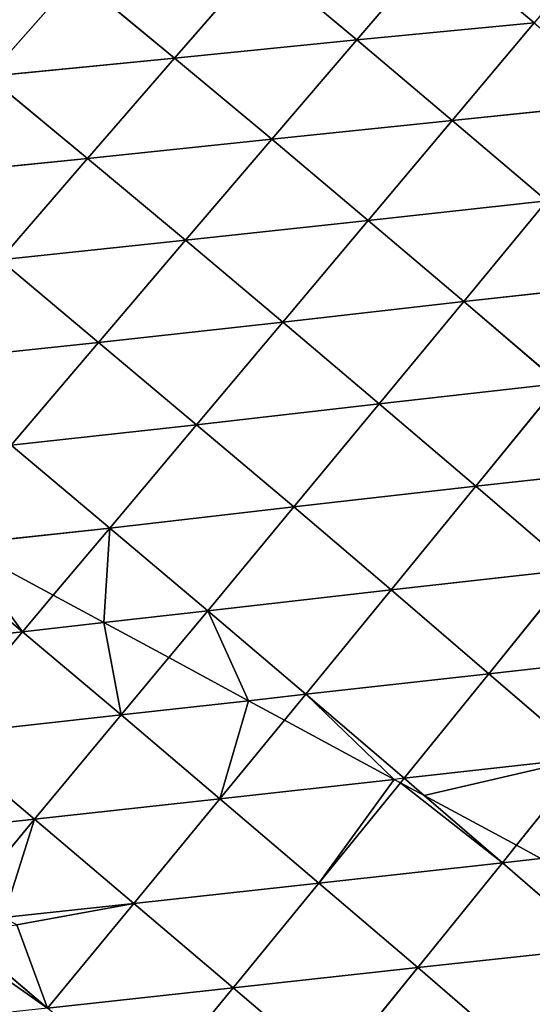
# Model space of a CAD drawing. Extents: x 0 to 5032, y 0 to 2269.
# Drawn here: x 2761 to 2811, y 1315 to 1411 of the extents above; entities that cross this region are included whole.
import ezdxf

# ---------------------------------------------------------------- set-up
doc = ezdxf.new("R2010")
doc.units = 0
doc.header["$LTSCALE"] = 25.4
doc.layers.get('0').update_dxf_attribs({"color": 13, "linetype": 'CONTINUOUS'})

msp = doc.modelspace()

# ---------------------------------------------------------------- linework, layer by layer
at = {"color": 129}
for p, q in [((2802.216, 1418.538, 144.572), (2794.133, 1409.105, 157.795)), ((2802.216, 1418.538, 144.572), (2794.133, 1409.105, 157.795)), ((2811.396, 1410.765, 143.958), (2802.216, 1418.538, 144.572)), ((2811.396, 1410.765, 143.958), (2802.216, 1418.538, 144.572)), ((2784.756, 1416.938, 157.696), (2776.385, 1407.33, 169.036)), ((2784.756, 1416.938, 157.696), (2776.385, 1407.33, 169.036)), ((2794.133, 1409.105, 157.795), (2784.756, 1416.938, 157.696)), ((2794.133, 1409.105, 157.795), (2784.756, 1416.938, 157.696)), ((2766.804, 1415.243, 168.05), (2758.249, 1405.536, 177.556)), ((2766.804, 1415.243, 168.05), (2758.249, 1405.536, 177.556)), ((2776.385, 1407.33, 169.036), (2766.804, 1415.243, 168.05)), ((2776.385, 1407.33, 169.036), (2766.804, 1415.243, 168.05)), ((2811.396, 1410.765, 143.958), (2794.133, 1409.105, 157.795)), ((2811.396, 1410.765, 143.958), (2794.133, 1409.105, 157.795)), ((2811.396, 1410.765, 143.958), (2803.424, 1401.271, 157.266)), ((2811.396, 1410.765, 143.958), (2803.424, 1401.271, 157.266)), ((2794.133, 1409.105, 157.795), (2776.385, 1407.33, 169.036)), ((2794.133, 1409.105, 157.795), (2776.385, 1407.33, 169.036)), ((2794.133, 1409.105, 157.795), (2785.855, 1399.437, 169.287)), ((2794.133, 1409.105, 157.795), (2785.855, 1399.437, 169.287)), ((2803.424, 1401.271, 157.266), (2794.133, 1409.105, 157.795)), ((2803.424, 1401.271, 157.266), (2794.133, 1409.105, 157.795)), ((2776.385, 1407.33, 169.036), (2758.249, 1405.536, 177.556)), ((2776.385, 1407.33, 169.036), (2758.249, 1405.536, 177.556)), ((2776.385, 1407.33, 169.036), (2767.901, 1397.563, 178.735)), ((2776.385, 1407.33, 169.036), (2767.901, 1397.563, 178.735)), ((2785.855, 1399.437, 169.287), (2776.385, 1407.33, 169.036)), ((2785.855, 1399.437, 169.287), (2776.385, 1407.33, 169.036)), ((2767.901, 1397.563, 178.735), (2758.249, 1405.536, 177.556)), ((2767.901, 1397.563, 178.735), (2758.249, 1405.536, 177.556)), ((2820.477, 1403.008, 142.823), (2803.424, 1401.271, 157.266)), ((2820.477, 1403.008, 142.823), (2803.424, 1401.271, 157.266)), ((2803.424, 1401.271, 157.266), (2785.855, 1399.437, 169.287)), ((2803.424, 1401.271, 157.266), (2785.855, 1399.437, 169.287)), ((2803.424, 1401.271, 157.266), (2795.243, 1391.542, 168.831)), ((2803.424, 1401.271, 157.266), (2795.243, 1391.542, 168.831)), ((2812.62, 1393.446, 156.122), (2803.424, 1401.271, 157.266)), ((2812.62, 1393.446, 156.122), (2803.424, 1401.271, 157.266)), ((2785.855, 1399.437, 169.287), (2767.901, 1397.563, 178.735)), ((2785.855, 1399.437, 169.287), (2767.901, 1397.563, 178.735)), ((2785.855, 1399.437, 169.287), (2777.451, 1389.608, 179.113)), ((2785.855, 1399.437, 169.287), (2777.451, 1389.608, 179.113)), ((2795.243, 1391.542, 168.831), (2785.855, 1399.437, 169.287)), ((2795.243, 1391.542, 168.831), (2785.855, 1399.437, 169.287)), ((2767.901, 1397.563, 178.735), (2749.649, 1395.726, 185.525)), ((2767.901, 1397.563, 178.735), (2749.649, 1395.726, 185.525)), ((2767.901, 1397.563, 178.735), (2759.359, 1387.691, 186.865)), ((2767.901, 1397.563, 178.735), (2759.359, 1387.691, 186.865)), ((2777.451, 1389.608, 179.113), (2767.901, 1397.563, 178.735)), ((2777.451, 1389.608, 179.113), (2767.901, 1397.563, 178.735)), ((2812.62, 1393.446, 156.122), (2795.243, 1391.542, 168.831)), ((2812.62, 1393.446, 156.122), (2795.243, 1391.542, 168.831)), ((2812.62, 1393.446, 156.122), (2804.542, 1383.653, 167.682)), ((2812.62, 1393.446, 156.122), (2804.542, 1383.653, 167.682)), ((2795.243, 1391.542, 168.831), (2777.451, 1389.608, 179.113)), ((2795.243, 1391.542, 168.831), (2777.451, 1389.608, 179.113)), ((2795.243, 1391.542, 168.831), (2786.923, 1381.655, 178.719)), ((2795.243, 1391.542, 168.831), (2786.923, 1381.655, 178.719)), ((2804.542, 1383.653, 167.682), (2795.243, 1391.542, 168.831)), ((2804.542, 1383.653, 167.682), (2795.243, 1391.542, 168.831)), ((2777.451, 1389.608, 179.113), (2759.359, 1387.691, 186.865)), ((2777.451, 1389.608, 179.113), (2759.359, 1387.691, 186.865)), ((2777.451, 1389.608, 179.113), (2768.974, 1379.678, 187.35)), ((2777.451, 1389.608, 179.113), (2768.974, 1379.678, 187.35)), ((2786.923, 1381.655, 178.719), (2777.451, 1389.608, 179.113)), ((2786.923, 1381.655, 178.719), (2777.451, 1389.608, 179.113)), ((2768.974, 1379.678, 187.35), (2759.359, 1387.691, 186.865)), ((2768.974, 1379.678, 187.35), (2759.359, 1387.691, 186.865)), ((2821.842, 1385.525, 154.348), (2804.542, 1383.653, 167.682)), ((2821.842, 1385.525, 154.348), (2804.542, 1383.653, 167.682)), ((2804.542, 1383.653, 167.682), (2786.923, 1381.655, 178.719)), ((2804.542, 1383.653, 167.682), (2786.923, 1381.655, 178.719)), ((2804.542, 1383.653, 167.682), (2796.314, 1373.706, 177.567)), ((2804.542, 1383.653, 167.682), (2796.314, 1373.706, 177.567)), ((2813.862, 1375.675, 165.825), (2804.542, 1383.653, 167.682)), ((2813.862, 1375.675, 165.825), (2804.542, 1383.653, 167.682)), ((2786.923, 1381.655, 178.719), (2768.974, 1379.678, 187.35)), ((2786.923, 1381.655, 178.719), (2768.974, 1379.678, 187.35)), ((2786.923, 1381.655, 178.719), (2778.52, 1371.667, 187.006)), ((2786.923, 1381.655, 178.719), (2778.52, 1371.667, 187.006)), ((2796.314, 1373.706, 177.567), (2786.923, 1381.655, 178.719)), ((2796.314, 1373.706, 177.567), (2786.923, 1381.655, 178.719)), ((2768.974, 1379.678, 187.35), (2750.789, 1377.752, 193.508)), ((2768.974, 1379.678, 187.35), (2750.789, 1377.752, 193.508)), ((2768.974, 1379.678, 187.35), (2760.46, 1369.68, 194.078)), ((2768.974, 1379.678, 187.35), (2760.46, 1369.68, 194.078)), ((2778.52, 1371.667, 187.006), (2768.974, 1379.678, 187.35)), ((2778.52, 1371.667, 187.006), (2768.974, 1379.678, 187.35)), ((2813.862, 1375.675, 165.825), (2796.314, 1373.706, 177.567)), ((2813.862, 1375.675, 165.825), (2796.314, 1373.706, 177.567)), ((2813.862, 1375.675, 165.825), (2805.723, 1365.676, 175.641)), ((2813.862, 1375.675, 165.825), (2805.723, 1365.676, 175.641)), ((2796.314, 1373.706, 177.567), (2778.52, 1371.667, 187.006)), ((2796.314, 1373.706, 177.567), (2778.52, 1371.667, 187.006)), ((2796.314, 1373.706, 177.567), (2787.991, 1363.663, 185.849)), ((2796.314, 1373.706, 177.567), (2787.991, 1363.663, 185.849)), ((2805.723, 1365.676, 175.641), (2796.314, 1373.706, 177.567)), ((2805.723, 1365.676, 175.641), (2796.314, 1373.706, 177.567)), ((2778.52, 1371.667, 187.006), (2760.46, 1369.68, 194.078)), ((2778.52, 1371.667, 187.006), (2760.46, 1369.68, 194.078)), ((2778.52, 1371.667, 187.006), (2770.066, 1361.617, 193.774)), ((2778.52, 1371.667, 187.006), (2770.066, 1361.617, 193.774)), ((2787.991, 1363.663, 185.849), (2778.52, 1371.667, 187.006)), ((2787.991, 1363.663, 185.849), (2778.52, 1371.667, 187.006)), ((2770.066, 1361.617, 193.774), (2760.46, 1369.68, 194.078)), ((2770.066, 1361.617, 193.774), (2760.46, 1369.68, 194.078)), ((2823.198, 1367.609, 163.243), (2805.723, 1365.676, 175.641)), ((2823.198, 1367.609, 163.243), (2805.723, 1365.676, 175.641)), ((2805.723, 1365.676, 175.641), (2787.991, 1363.663, 185.849)), ((2805.723, 1365.676, 175.641), (2787.991, 1363.663, 185.849)), ((2805.723, 1365.676, 175.641), (2797.478, 1355.589, 183.866)), ((2805.723, 1365.676, 175.641), (2797.478, 1355.589, 183.866)), ((2815.145, 1357.569, 172.927), (2805.723, 1365.676, 175.641)), ((2815.145, 1357.569, 172.927), (2805.723, 1365.676, 175.641)), ((2787.991, 1363.663, 185.849), (2770.066, 1361.617, 193.774)), ((2787.991, 1363.663, 185.849), (2770.066, 1361.617, 193.774)), ((2787.991, 1363.663, 185.849), (2779.607, 1353.562, 192.611)), ((2787.991, 1363.663, 185.849), (2779.607, 1353.562, 192.611)), ((2797.478, 1355.589, 183.866), (2787.991, 1363.663, 185.849)), ((2797.478, 1355.589, 183.866), (2787.991, 1363.663, 185.849)), ((2770.066, 1361.617, 193.774), (2755.406, 1360.022, 198.3)), ((2770.066, 1361.617, 193.774), (2755.406, 1360.022, 198.3)), ((2770.066, 1361.617, 193.774), (2764.572, 1355.078, 197.224)), ((2770.066, 1361.617, 193.774), (2764.572, 1355.078, 197.224)), ((2779.607, 1353.562, 192.611), (2770.066, 1361.617, 193.774)), ((2779.607, 1353.562, 192.611), (2770.066, 1361.617, 193.774)), ((2761.59, 1351.53, 199.095), (2751.933, 1359.644, 199.372)), ((2761.59, 1351.53, 199.095), (2751.933, 1359.644, 199.372)), ((2815.145, 1357.569, 172.927), (2797.478, 1355.589, 183.866)), ((2815.145, 1357.569, 172.927), (2797.478, 1355.589, 183.866)), ((2815.145, 1357.569, 172.927), (2806.977, 1347.448, 181.041)), ((2815.145, 1357.569, 172.927), (2806.977, 1347.448, 181.041)), ((2797.478, 1355.589, 183.866), (2779.607, 1353.562, 192.611)), ((2797.478, 1355.589, 183.866), (2779.607, 1353.562, 192.611)), ((2797.478, 1355.589, 183.866), (2789.162, 1345.448, 190.577)), ((2797.478, 1355.589, 183.866), (2789.162, 1345.448, 190.577)), ((2806.977, 1347.448, 181.041), (2797.478, 1355.589, 183.866)), ((2806.977, 1347.448, 181.041), (2797.478, 1355.589, 183.866)), ((2764.572, 1355.078, 197.224), (2761.59, 1351.53, 199.095)), ((2764.572, 1355.078, 197.224), (2761.59, 1351.53, 199.095)), ((2779.607, 1353.562, 192.611), (2769.497, 1352.422, 196.249)), ((2779.607, 1353.562, 192.611), (2769.497, 1352.422, 196.249)), ((2779.607, 1353.562, 192.611), (2775.824, 1349.01, 194.997)), ((2779.607, 1353.562, 192.611), (2775.824, 1349.01, 194.997)), ((2789.162, 1345.448, 190.577), (2779.607, 1353.562, 192.611)), ((2789.162, 1345.448, 190.577), (2779.607, 1353.562, 192.611)), ((2769.497, 1352.422, 196.249), (2761.59, 1351.53, 199.095)), ((2769.497, 1352.422, 196.249), (2761.59, 1351.53, 199.095)), ((2761.59, 1351.53, 199.095), (2743.41, 1349.584, 203.299)), ((2761.59, 1351.53, 199.095), (2743.41, 1349.584, 203.299)), ((2761.59, 1351.53, 199.095), (2753.107, 1341.425, 203.036)), ((2761.59, 1351.53, 199.095), (2753.107, 1341.425, 203.036)), ((2771.189, 1343.43, 197.921), (2761.59, 1351.53, 199.095)), ((2771.189, 1343.43, 197.921), (2761.59, 1351.53, 199.095)), ((2775.824, 1349.01, 194.997), (2771.189, 1343.43, 197.921)), ((2775.824, 1349.01, 194.997), (2771.189, 1343.43, 197.921)), ((2824.56, 1349.396, 169.397), (2806.977, 1347.448, 181.041)), ((2824.56, 1349.396, 169.397), (2806.977, 1347.448, 181.041)), ((2806.977, 1347.448, 181.041), (2789.162, 1345.448, 190.577)), ((2806.977, 1347.448, 181.041), (2789.162, 1345.448, 190.577)), ((2806.977, 1347.448, 181.041), (2798.729, 1337.278, 187.66)), ((2806.977, 1347.448, 181.041), (2798.729, 1337.278, 187.66)), ((2816.472, 1339.249, 177.35), (2806.977, 1347.448, 181.041)), ((2816.472, 1339.249, 177.35), (2806.977, 1347.448, 181.041)), ((2783.588, 1344.823, 192.855), (2771.189, 1343.43, 197.921)), ((2783.588, 1344.823, 192.855), (2771.189, 1343.43, 197.921)), ((2789.162, 1345.448, 190.577), (2783.588, 1344.823, 192.855)), ((2789.162, 1345.448, 190.577), (2783.588, 1344.823, 192.855)), ((2789.162, 1345.448, 190.577), (2787.093, 1342.932, 191.88)), ((2789.162, 1345.448, 190.577), (2787.093, 1342.932, 191.88)), ((2798.729, 1337.278, 187.66), (2789.162, 1345.448, 190.577)), ((2798.729, 1337.278, 187.66), (2789.162, 1345.448, 190.577)), ((2771.189, 1343.43, 197.921), (2753.107, 1341.425, 203.036)), ((2771.189, 1343.43, 197.921), (2753.107, 1341.425, 203.036)), ((2771.189, 1343.43, 197.921), (2762.754, 1333.284, 201.845)), ((2771.189, 1343.43, 197.921), (2762.754, 1333.284, 201.845)), ((2780.802, 1335.282, 195.842), (2771.189, 1343.43, 197.921)), ((2780.802, 1335.282, 195.842), (2771.189, 1343.43, 197.921)), ((2787.093, 1342.932, 191.88), (2780.802, 1335.282, 195.842)), ((2787.093, 1342.932, 191.88), (2780.802, 1335.282, 195.842)), ((2762.754, 1333.284, 201.845), (2753.107, 1341.425, 203.036)), ((2762.754, 1333.284, 201.845), (2753.107, 1341.425, 203.036)), ((2816.472, 1339.249, 177.35), (2798.729, 1337.278, 187.66)), ((2816.472, 1339.249, 177.35), (2798.729, 1337.278, 187.66)), ((2816.472, 1339.249, 177.35), (2809.661, 1330.761, 182.752)), ((2816.472, 1339.249, 177.35), (2809.661, 1330.761, 182.752)), ((2797.775, 1337.171, 188.095), (2780.802, 1335.282, 195.842)), ((2797.775, 1337.171, 188.095), (2780.802, 1335.282, 195.842)), ((2798.729, 1337.278, 187.66), (2797.775, 1337.171, 188.095)), ((2798.729, 1337.278, 187.66), (2798.378, 1336.846, 187.879)), ((2800.671, 1335.61, 186.883), (2798.729, 1337.278, 187.66)), ((2800.671, 1335.61, 186.883), (2798.729, 1337.278, 187.66)), ((2798.378, 1336.846, 187.879), (2790.427, 1327.088, 192.846)), ((2798.378, 1336.846, 187.879), (2790.427, 1327.088, 192.846)), ((2780.802, 1335.282, 195.842), (2762.754, 1333.284, 201.845)), ((2780.802, 1335.282, 195.842), (2762.754, 1333.284, 201.845)), ((2780.802, 1335.282, 195.842), (2772.415, 1325.106, 199.722)), ((2780.802, 1335.282, 195.842), (2772.415, 1325.106, 199.722)), ((2790.427, 1327.088, 192.846), (2780.802, 1335.282, 195.842)), ((2790.427, 1327.088, 192.846), (2780.802, 1335.282, 195.842)), ((2808.295, 1329.059, 183.835), (2800.671, 1335.61, 186.883)), ((2808.295, 1329.059, 183.835), (2800.671, 1335.61, 186.883)), ((2762.754, 1333.284, 201.845), (2745.27, 1331.376, 205.515)), ((2762.754, 1333.284, 201.845), (2745.27, 1331.376, 205.515)), ((2762.754, 1333.284, 201.845), (2756.303, 1325.527, 203.824)), ((2762.754, 1333.284, 201.845), (2756.303, 1325.527, 203.824)), ((2772.415, 1325.106, 199.722), (2762.754, 1333.284, 201.845)), ((2772.415, 1325.106, 199.722), (2762.754, 1333.284, 201.845)), ((2809.661, 1330.761, 182.752), (2808.295, 1329.059, 183.835)), ((2809.661, 1330.761, 182.752), (2808.295, 1329.059, 183.835)), ((2812.055, 1329.47, 181.475), (2808.295, 1329.059, 183.835)), ((2812.055, 1329.47, 181.475), (2808.295, 1329.059, 183.835)), ((2808.295, 1329.059, 183.835), (2790.427, 1327.088, 192.846)), ((2808.295, 1329.059, 183.835), (2790.427, 1327.088, 192.846)), ((2808.295, 1329.059, 183.835), (2800.053, 1318.856, 188.91)), ((2808.295, 1329.059, 183.835), (2800.053, 1318.856, 188.91)), ((2817.86, 1320.79, 179.062), (2808.295, 1329.059, 183.835)), ((2817.86, 1320.79, 179.062), (2808.295, 1329.059, 183.835)), ((2790.427, 1327.088, 192.846), (2772.415, 1325.106, 199.722)), ((2790.427, 1327.088, 192.846), (2772.415, 1325.106, 199.722)), ((2790.427, 1327.088, 192.846), (2782.088, 1316.893, 196.655)), ((2790.427, 1327.088, 192.846), (2782.088, 1316.893, 196.655)), ((2800.053, 1318.856, 188.91), (2790.427, 1327.088, 192.846)), ((2800.053, 1318.856, 188.91), (2790.427, 1327.088, 192.846)), ((2772.415, 1325.106, 199.722), (2759.716, 1323.718, 203.028)), ((2772.415, 1325.106, 199.722), (2759.716, 1323.718, 203.028)), ((2772.415, 1325.106, 199.722), (2764.005, 1314.923, 202.266)), ((2772.415, 1325.106, 199.722), (2764.005, 1314.923, 202.266)), ((2782.088, 1316.893, 196.655), (2772.415, 1325.106, 199.722)), ((2782.088, 1316.893, 196.655), (2772.415, 1325.106, 199.722)), ((2764.005, 1314.923, 202.266), (2755.15, 1322.414, 204.247)), ((2764.005, 1314.923, 202.266), (2755.15, 1322.414, 204.247)), ((2817.86, 1320.79, 179.062), (2800.053, 1318.856, 188.91)), ((2817.86, 1320.79, 179.062), (2800.053, 1318.856, 188.91)), ((2800.053, 1318.856, 188.91), (2782.088, 1316.893, 196.655)), ((2800.053, 1318.856, 188.91), (2782.088, 1316.893, 196.655)), ((2800.053, 1318.856, 188.91), (2791.765, 1308.652, 192.625)), ((2800.053, 1318.856, 188.91), (2791.765, 1308.652, 192.625)), ((2809.682, 1310.583, 183.998), (2800.053, 1318.856, 188.91)), ((2809.682, 1310.583, 183.998), (2800.053, 1318.856, 188.91)), ((2782.088, 1316.893, 196.655), (2764.005, 1314.923, 202.266)), ((2782.088, 1316.893, 196.655), (2764.005, 1314.923, 202.266)), ((2782.088, 1316.893, 196.655), (2773.716, 1306.696, 199.134)), ((2782.088, 1316.893, 196.655), (2773.716, 1306.696, 199.134)), ((2791.765, 1308.652, 192.625), (2782.088, 1316.893, 196.655)), ((2791.765, 1308.652, 192.625), (2782.088, 1316.893, 196.655))]:
    msp.add_line(p, q, dxfattribs=at)
at = {"color": 0}
for p, q in [((2764.572, 1355.078, 197.224), (2755.406, 1360.022, 198.3)), ((2764.572, 1355.078, 197.224), (2755.406, 1360.022, 198.3)), ((2769.497, 1352.422, 196.249), (2764.572, 1355.078, 197.224)), ((2769.497, 1352.422, 196.249), (2764.572, 1355.078, 197.224)), ((2775.824, 1349.01, 194.997), (2769.497, 1352.422, 196.249)), ((2775.824, 1349.01, 194.997), (2769.497, 1352.422, 196.249)), ((2783.588, 1344.823, 192.855), (2775.824, 1349.01, 194.997)), ((2783.588, 1344.823, 192.855), (2775.824, 1349.01, 194.997)), ((2787.093, 1342.932, 191.88), (2783.588, 1344.823, 192.855)), ((2787.093, 1342.932, 191.88), (2783.588, 1344.823, 192.855)), ((2797.775, 1337.171, 188.095), (2787.093, 1342.932, 191.88)), ((2797.775, 1337.171, 188.095), (2787.093, 1342.932, 191.88)), ((2798.378, 1336.846, 187.879), (2797.775, 1337.171, 188.095)), ((2800.671, 1335.61, 186.883), (2798.378, 1336.846, 187.879)), ((2800.671, 1335.61, 186.883), (2798.378, 1336.846, 187.879)), ((2809.661, 1330.761, 182.752), (2800.671, 1335.61, 186.883)), ((2809.661, 1330.761, 182.752), (2800.671, 1335.61, 186.883)), ((2812.055, 1329.47, 181.475), (2809.661, 1330.761, 182.752)), ((2812.055, 1329.47, 181.475), (2809.661, 1330.761, 182.752))]:
    msp.add_line(p, q, dxfattribs=at)

# ---------------------------------------------------------------- meshes
at = {"color": 129}
mesh = msp.add_polyface(dxfattribs=at)
corners = [(2819.06, 1419.917, 128.877), (2811.396, 1410.765, 143.958), (2802.216, 1418.538, 144.572)]
mesh.append_faces([[corners[k] for k in face] for face in [(0, 1, 2)]], dxfattribs={"color": 129})
mesh = msp.add_polyface(dxfattribs=at)
corners = [(2802.216, 1418.538, 144.572), (2794.133, 1409.105, 157.795), (2784.756, 1416.938, 157.696)]
mesh.append_faces([[corners[k] for k in face] for face in [(0, 1, 2)]], dxfattribs={"color": 129})
mesh = msp.add_polyface(dxfattribs=at)
corners = [(2811.396, 1410.765, 143.958), (2794.133, 1409.105, 157.795), (2802.216, 1418.538, 144.572)]
mesh.append_faces([[corners[k] for k in face] for face in [(0, 1, 2)]], dxfattribs={"color": 129})
mesh = msp.add_polyface(dxfattribs=at)
corners = [(2784.756, 1416.938, 157.696), (2776.385, 1407.33, 169.036), (2766.804, 1415.243, 168.05)]
mesh.append_faces([[corners[k] for k in face] for face in [(0, 1, 2)]], dxfattribs={"color": 129})
mesh = msp.add_polyface(dxfattribs=at)
corners = [(2794.133, 1409.105, 157.795), (2776.385, 1407.33, 169.036), (2784.756, 1416.938, 157.696)]
mesh.append_faces([[corners[k] for k in face] for face in [(0, 1, 2)]], dxfattribs={"color": 129})
mesh = msp.add_polyface(dxfattribs=at)
corners = [(2766.804, 1415.243, 168.05), (2758.249, 1405.536, 177.556), (2748.507, 1413.517, 175.536)]
mesh.append_faces([[corners[k] for k in face] for face in [(0, 1, 2)]], dxfattribs={"color": 129})
mesh = msp.add_polyface(dxfattribs=at)
corners = [(2776.385, 1407.33, 169.036), (2758.249, 1405.536, 177.556), (2766.804, 1415.243, 168.05)]
mesh.append_faces([[corners[k] for k in face] for face in [(0, 1, 2)]], dxfattribs={"color": 129})
mesh = msp.add_polyface(dxfattribs=at)
corners = [(2811.396, 1410.765, 143.958), (2803.424, 1401.271, 157.266), (2794.133, 1409.105, 157.795)]
mesh.append_faces([[corners[k] for k in face] for face in [(0, 1, 2)]], dxfattribs={"color": 129})
mesh = msp.add_polyface(dxfattribs=at)
corners = [(2820.477, 1403.008, 142.823), (2803.424, 1401.271, 157.266), (2811.396, 1410.765, 143.958)]
mesh.append_faces([[corners[k] for k in face] for face in [(0, 1, 2)]], dxfattribs={"color": 129})
mesh = msp.add_polyface(dxfattribs=at)
corners = [(2794.133, 1409.105, 157.795), (2785.855, 1399.437, 169.287), (2776.385, 1407.33, 169.036)]
mesh.append_faces([[corners[k] for k in face] for face in [(0, 1, 2)]], dxfattribs={"color": 129})
mesh = msp.add_polyface(dxfattribs=at)
corners = [(2803.424, 1401.271, 157.266), (2785.855, 1399.437, 169.287), (2794.133, 1409.105, 157.795)]
mesh.append_faces([[corners[k] for k in face] for face in [(0, 1, 2)]], dxfattribs={"color": 129})
mesh = msp.add_polyface(dxfattribs=at)
corners = [(2776.385, 1407.33, 169.036), (2767.901, 1397.563, 178.735), (2758.249, 1405.536, 177.556)]
mesh.append_faces([[corners[k] for k in face] for face in [(0, 1, 2)]], dxfattribs={"color": 129})
mesh = msp.add_polyface(dxfattribs=at)
corners = [(2785.855, 1399.437, 169.287), (2767.901, 1397.563, 178.735), (2776.385, 1407.33, 169.036)]
mesh.append_faces([[corners[k] for k in face] for face in [(0, 1, 2)]], dxfattribs={"color": 129})
mesh = msp.add_polyface(dxfattribs=at)
corners = [(2767.901, 1397.563, 178.735), (2749.649, 1395.726, 185.525), (2758.249, 1405.536, 177.556)]
mesh.append_faces([[corners[k] for k in face] for face in [(0, 1, 2)]], dxfattribs={"color": 129})
mesh = msp.add_polyface(dxfattribs=at)
corners = [(2820.477, 1403.008, 142.823), (2812.62, 1393.446, 156.122), (2803.424, 1401.271, 157.266)]
mesh.append_faces([[corners[k] for k in face] for face in [(0, 1, 2)]], dxfattribs={"color": 129})
mesh = msp.add_polyface(dxfattribs=at)
corners = [(2803.424, 1401.271, 157.266), (2795.243, 1391.542, 168.831), (2785.855, 1399.437, 169.287)]
mesh.append_faces([[corners[k] for k in face] for face in [(0, 1, 2)]], dxfattribs={"color": 129})
mesh = msp.add_polyface(dxfattribs=at)
corners = [(2812.62, 1393.446, 156.122), (2795.243, 1391.542, 168.831), (2803.424, 1401.271, 157.266)]
mesh.append_faces([[corners[k] for k in face] for face in [(0, 1, 2)]], dxfattribs={"color": 129})
mesh = msp.add_polyface(dxfattribs=at)
corners = [(2785.855, 1399.437, 169.287), (2777.451, 1389.608, 179.113), (2767.901, 1397.563, 178.735)]
mesh.append_faces([[corners[k] for k in face] for face in [(0, 1, 2)]], dxfattribs={"color": 129})
mesh = msp.add_polyface(dxfattribs=at)
corners = [(2795.243, 1391.542, 168.831), (2777.451, 1389.608, 179.113), (2785.855, 1399.437, 169.287)]
mesh.append_faces([[corners[k] for k in face] for face in [(0, 1, 2)]], dxfattribs={"color": 129})
mesh = msp.add_polyface(dxfattribs=at)
corners = [(2767.901, 1397.563, 178.735), (2759.359, 1387.691, 186.865), (2749.649, 1395.726, 185.525)]
mesh.append_faces([[corners[k] for k in face] for face in [(0, 1, 2)]], dxfattribs={"color": 129})
mesh = msp.add_polyface(dxfattribs=at)
corners = [(2777.451, 1389.608, 179.113), (2759.359, 1387.691, 186.865), (2767.901, 1397.563, 178.735)]
mesh.append_faces([[corners[k] for k in face] for face in [(0, 1, 2)]], dxfattribs={"color": 129})
mesh = msp.add_polyface(dxfattribs=at)
corners = [(2812.62, 1393.446, 156.122), (2804.542, 1383.653, 167.682), (2795.243, 1391.542, 168.831)]
mesh.append_faces([[corners[k] for k in face] for face in [(0, 1, 2)]], dxfattribs={"color": 129})
mesh = msp.add_polyface(dxfattribs=at)
corners = [(2821.842, 1385.525, 154.348), (2804.542, 1383.653, 167.682), (2812.62, 1393.446, 156.122)]
mesh.append_faces([[corners[k] for k in face] for face in [(0, 1, 2)]], dxfattribs={"color": 129})
mesh = msp.add_polyface(dxfattribs=at)
corners = [(2795.243, 1391.542, 168.831), (2786.923, 1381.655, 178.719), (2777.451, 1389.608, 179.113)]
mesh.append_faces([[corners[k] for k in face] for face in [(0, 1, 2)]], dxfattribs={"color": 129})
mesh = msp.add_polyface(dxfattribs=at)
corners = [(2804.542, 1383.653, 167.682), (2786.923, 1381.655, 178.719), (2795.243, 1391.542, 168.831)]
mesh.append_faces([[corners[k] for k in face] for face in [(0, 1, 2)]], dxfattribs={"color": 129})
mesh = msp.add_polyface(dxfattribs=at)
corners = [(2777.451, 1389.608, 179.113), (2768.974, 1379.678, 187.35), (2759.359, 1387.691, 186.865)]
mesh.append_faces([[corners[k] for k in face] for face in [(0, 1, 2)]], dxfattribs={"color": 129})
mesh = msp.add_polyface(dxfattribs=at)
corners = [(2786.923, 1381.655, 178.719), (2768.974, 1379.678, 187.35), (2777.451, 1389.608, 179.113)]
mesh.append_faces([[corners[k] for k in face] for face in [(0, 1, 2)]], dxfattribs={"color": 129})
mesh = msp.add_polyface(dxfattribs=at)
corners = [(2768.974, 1379.678, 187.35), (2750.789, 1377.752, 193.508), (2759.359, 1387.691, 186.865)]
mesh.append_faces([[corners[k] for k in face] for face in [(0, 1, 2)]], dxfattribs={"color": 129})
mesh = msp.add_polyface(dxfattribs=at)
corners = [(2821.842, 1385.525, 154.348), (2813.862, 1375.675, 165.825), (2804.542, 1383.653, 167.682)]
mesh.append_faces([[corners[k] for k in face] for face in [(0, 1, 2)]], dxfattribs={"color": 129})
mesh = msp.add_polyface(dxfattribs=at)
corners = [(2804.542, 1383.653, 167.682), (2796.314, 1373.706, 177.567), (2786.923, 1381.655, 178.719)]
mesh.append_faces([[corners[k] for k in face] for face in [(0, 1, 2)]], dxfattribs={"color": 129})
mesh = msp.add_polyface(dxfattribs=at)
corners = [(2813.862, 1375.675, 165.825), (2796.314, 1373.706, 177.567), (2804.542, 1383.653, 167.682)]
mesh.append_faces([[corners[k] for k in face] for face in [(0, 1, 2)]], dxfattribs={"color": 129})
mesh = msp.add_polyface(dxfattribs=at)
corners = [(2786.923, 1381.655, 178.719), (2778.52, 1371.667, 187.006), (2768.974, 1379.678, 187.35)]
mesh.append_faces([[corners[k] for k in face] for face in [(0, 1, 2)]], dxfattribs={"color": 129})
mesh = msp.add_polyface(dxfattribs=at)
corners = [(2796.314, 1373.706, 177.567), (2778.52, 1371.667, 187.006), (2786.923, 1381.655, 178.719)]
mesh.append_faces([[corners[k] for k in face] for face in [(0, 1, 2)]], dxfattribs={"color": 129})
mesh = msp.add_polyface(dxfattribs=at)
corners = [(2768.974, 1379.678, 187.35), (2760.46, 1369.68, 194.078), (2750.789, 1377.752, 193.508)]
mesh.append_faces([[corners[k] for k in face] for face in [(0, 1, 2)]], dxfattribs={"color": 129})
mesh = msp.add_polyface(dxfattribs=at)
corners = [(2778.52, 1371.667, 187.006), (2760.46, 1369.68, 194.078), (2768.974, 1379.678, 187.35)]
mesh.append_faces([[corners[k] for k in face] for face in [(0, 1, 2)]], dxfattribs={"color": 129})
mesh = msp.add_polyface(dxfattribs=at)
corners = [(2813.862, 1375.675, 165.825), (2805.723, 1365.676, 175.641), (2796.314, 1373.706, 177.567)]
mesh.append_faces([[corners[k] for k in face] for face in [(0, 1, 2)]], dxfattribs={"color": 129})
mesh = msp.add_polyface(dxfattribs=at)
corners = [(2823.198, 1367.609, 163.243), (2805.723, 1365.676, 175.641), (2813.862, 1375.675, 165.825)]
mesh.append_faces([[corners[k] for k in face] for face in [(0, 1, 2)]], dxfattribs={"color": 129})
mesh = msp.add_polyface(dxfattribs=at)
corners = [(2796.314, 1373.706, 177.567), (2787.991, 1363.663, 185.849), (2778.52, 1371.667, 187.006)]
mesh.append_faces([[corners[k] for k in face] for face in [(0, 1, 2)]], dxfattribs={"color": 129})
mesh = msp.add_polyface(dxfattribs=at)
corners = [(2805.723, 1365.676, 175.641), (2787.991, 1363.663, 185.849), (2796.314, 1373.706, 177.567)]
mesh.append_faces([[corners[k] for k in face] for face in [(0, 1, 2)]], dxfattribs={"color": 129})
mesh = msp.add_polyface(dxfattribs=at)
corners = [(2778.52, 1371.667, 187.006), (2770.066, 1361.617, 193.774), (2760.46, 1369.68, 194.078)]
mesh.append_faces([[corners[k] for k in face] for face in [(0, 1, 2)]], dxfattribs={"color": 129})
mesh = msp.add_polyface(dxfattribs=at)
corners = [(2787.991, 1363.663, 185.849), (2770.066, 1361.617, 193.774), (2778.52, 1371.667, 187.006)]
mesh.append_faces([[corners[k] for k in face] for face in [(0, 1, 2)]], dxfattribs={"color": 129})
mesh = msp.add_polyface(dxfattribs=at)
corners = [(2760.46, 1369.68, 194.078), (2755.406, 1360.022, 198.3), (2753.244, 1361.187, 198.558), (2770.066, 1361.617, 193.774)]
mesh.append_faces([[corners[k] for k in face] for face in [(0, 1, 2), (1, 0, 3)]], dxfattribs={"vtx0": -1, "color": 129})
mesh = msp.add_polyface(dxfattribs=at)
corners = [(2823.198, 1367.609, 163.243), (2815.145, 1357.569, 172.927), (2805.723, 1365.676, 175.641)]
mesh.append_faces([[corners[k] for k in face] for face in [(0, 1, 2)]], dxfattribs={"color": 129})
mesh = msp.add_polyface(dxfattribs=at)
corners = [(2805.723, 1365.676, 175.641), (2797.478, 1355.589, 183.866), (2787.991, 1363.663, 185.849)]
mesh.append_faces([[corners[k] for k in face] for face in [(0, 1, 2)]], dxfattribs={"color": 129})
mesh = msp.add_polyface(dxfattribs=at)
corners = [(2815.145, 1357.569, 172.927), (2797.478, 1355.589, 183.866), (2805.723, 1365.676, 175.641)]
mesh.append_faces([[corners[k] for k in face] for face in [(0, 1, 2)]], dxfattribs={"color": 129})
mesh = msp.add_polyface(dxfattribs=at)
corners = [(2787.991, 1363.663, 185.849), (2779.607, 1353.562, 192.611), (2770.066, 1361.617, 193.774)]
mesh.append_faces([[corners[k] for k in face] for face in [(0, 1, 2)]], dxfattribs={"color": 129})
mesh = msp.add_polyface(dxfattribs=at)
corners = [(2797.478, 1355.589, 183.866), (2779.607, 1353.562, 192.611), (2787.991, 1363.663, 185.849)]
mesh.append_faces([[corners[k] for k in face] for face in [(0, 1, 2)]], dxfattribs={"color": 129})
mesh = msp.add_polyface(dxfattribs=at)
corners = [(2770.066, 1361.617, 193.774), (2764.572, 1355.078, 197.224), (2755.406, 1360.022, 198.3)]
mesh.append_faces([[corners[k] for k in face] for face in [(0, 1, 2)]], dxfattribs={"color": 129})
mesh = msp.add_polyface(dxfattribs=at)
corners = [(2770.066, 1361.617, 193.774), (2769.497, 1352.422, 196.249), (2764.572, 1355.078, 197.224), (2779.607, 1353.562, 192.611)]
mesh.append_faces([[corners[k] for k in face] for face in [(0, 1, 2), (1, 0, 3)]], dxfattribs={"vtx0": -1, "color": 129})
mesh = msp.add_polyface(dxfattribs=at)
corners = [(2755.406, 1360.022, 198.3), (2761.59, 1351.53, 199.095), (2751.933, 1359.644, 199.372), (2764.572, 1355.078, 197.224)]
mesh.append_faces([[corners[k] for k in face] for face in [(0, 1, 2), (1, 0, 3)]], dxfattribs={"vtx0": -1, "color": 129})
mesh = msp.add_polyface(dxfattribs=at)
corners = [(2761.59, 1351.53, 199.095), (2743.41, 1349.584, 203.299), (2751.933, 1359.644, 199.372)]
mesh.append_faces([[corners[k] for k in face] for face in [(0, 1, 2)]], dxfattribs={"color": 129})
mesh = msp.add_polyface(dxfattribs=at)
corners = [(2815.145, 1357.569, 172.927), (2806.977, 1347.448, 181.041), (2797.478, 1355.589, 183.866)]
mesh.append_faces([[corners[k] for k in face] for face in [(0, 1, 2)]], dxfattribs={"color": 129})
mesh = msp.add_polyface(dxfattribs=at)
corners = [(2824.56, 1349.396, 169.397), (2806.977, 1347.448, 181.041), (2815.145, 1357.569, 172.927)]
mesh.append_faces([[corners[k] for k in face] for face in [(0, 1, 2)]], dxfattribs={"color": 129})
mesh = msp.add_polyface(dxfattribs=at)
corners = [(2797.478, 1355.589, 183.866), (2789.162, 1345.448, 190.577), (2779.607, 1353.562, 192.611)]
mesh.append_faces([[corners[k] for k in face] for face in [(0, 1, 2)]], dxfattribs={"color": 129})
mesh = msp.add_polyface(dxfattribs=at)
corners = [(2806.977, 1347.448, 181.041), (2789.162, 1345.448, 190.577), (2797.478, 1355.589, 183.866)]
mesh.append_faces([[corners[k] for k in face] for face in [(0, 1, 2)]], dxfattribs={"color": 129})
mesh = msp.add_polyface(dxfattribs=at)
corners = [(2769.497, 1352.422, 196.249), (2761.59, 1351.53, 199.095), (2764.572, 1355.078, 197.224)]
mesh.append_faces([[corners[k] for k in face] for face in [(0, 1, 2)]], dxfattribs={"color": 129})
mesh = msp.add_polyface(dxfattribs=at)
corners = [(2779.607, 1353.562, 192.611), (2775.824, 1349.01, 194.997), (2769.497, 1352.422, 196.249)]
mesh.append_faces([[corners[k] for k in face] for face in [(0, 1, 2)]], dxfattribs={"color": 129})
mesh = msp.add_polyface(dxfattribs=at)
corners = [(2779.607, 1353.562, 192.611), (2783.588, 1344.823, 192.855), (2775.824, 1349.01, 194.997), (2789.162, 1345.448, 190.577)]
mesh.append_faces([[corners[k] for k in face] for face in [(0, 1, 2), (1, 0, 3)]], dxfattribs={"vtx0": -1, "color": 129})
mesh = msp.add_polyface(dxfattribs=at)
corners = [(2769.497, 1352.422, 196.249), (2771.189, 1343.43, 197.921), (2761.59, 1351.53, 199.095), (2775.824, 1349.01, 194.997)]
mesh.append_faces([[corners[k] for k in face] for face in [(0, 1, 2), (1, 0, 3)]], dxfattribs={"vtx0": -1, "color": 129})
mesh = msp.add_polyface(dxfattribs=at)
corners = [(2761.59, 1351.53, 199.095), (2753.107, 1341.425, 203.036), (2743.41, 1349.584, 203.299)]
mesh.append_faces([[corners[k] for k in face] for face in [(0, 1, 2)]], dxfattribs={"color": 129})
mesh = msp.add_polyface(dxfattribs=at)
corners = [(2771.189, 1343.43, 197.921), (2753.107, 1341.425, 203.036), (2761.59, 1351.53, 199.095)]
mesh.append_faces([[corners[k] for k in face] for face in [(0, 1, 2)]], dxfattribs={"color": 129})
mesh = msp.add_polyface(dxfattribs=at)
corners = [(2783.588, 1344.823, 192.855), (2771.189, 1343.43, 197.921), (2775.824, 1349.01, 194.997)]
mesh.append_faces([[corners[k] for k in face] for face in [(0, 1, 2)]], dxfattribs={"color": 129})
mesh = msp.add_polyface(dxfattribs=at)
corners = [(2824.56, 1349.396, 169.397), (2816.472, 1339.249, 177.35), (2806.977, 1347.448, 181.041)]
mesh.append_faces([[corners[k] for k in face] for face in [(0, 1, 2)]], dxfattribs={"color": 129})
mesh = msp.add_polyface(dxfattribs=at)
corners = [(2806.977, 1347.448, 181.041), (2798.729, 1337.278, 187.66), (2789.162, 1345.448, 190.577)]
mesh.append_faces([[corners[k] for k in face] for face in [(0, 1, 2)]], dxfattribs={"color": 129})
mesh = msp.add_polyface(dxfattribs=at)
corners = [(2816.472, 1339.249, 177.35), (2798.729, 1337.278, 187.66), (2806.977, 1347.448, 181.041)]
mesh.append_faces([[corners[k] for k in face] for face in [(0, 1, 2)]], dxfattribs={"color": 129})
mesh = msp.add_polyface(dxfattribs=at)
corners = [(2783.588, 1344.823, 192.855), (2780.802, 1335.282, 195.842), (2771.189, 1343.43, 197.921), (2787.093, 1342.932, 191.88)]
mesh.append_faces([[corners[k] for k in face] for face in [(0, 1, 2), (1, 0, 3)]], dxfattribs={"vtx0": -1, "color": 129})
mesh = msp.add_polyface(dxfattribs=at)
corners = [(2789.162, 1345.448, 190.577), (2787.093, 1342.932, 191.88), (2783.588, 1344.823, 192.855)]
mesh.append_faces([[corners[k] for k in face] for face in [(0, 1, 2)]], dxfattribs={"color": 129})
mesh = msp.add_polyface(dxfattribs=at)
corners = [(2789.162, 1345.448, 190.577), (2797.775, 1337.171, 188.095), (2787.093, 1342.932, 191.88), (2798.729, 1337.278, 187.66)]
mesh.append_faces([[corners[k] for k in face] for face in [(0, 1, 2), (1, 0, 3)]], dxfattribs={"vtx0": -1, "color": 129})
mesh = msp.add_polyface(dxfattribs=at)
corners = [(2771.189, 1343.43, 197.921), (2762.754, 1333.284, 201.845), (2753.107, 1341.425, 203.036)]
mesh.append_faces([[corners[k] for k in face] for face in [(0, 1, 2)]], dxfattribs={"color": 129})
mesh = msp.add_polyface(dxfattribs=at)
corners = [(2780.802, 1335.282, 195.842), (2762.754, 1333.284, 201.845), (2771.189, 1343.43, 197.921)]
mesh.append_faces([[corners[k] for k in face] for face in [(0, 1, 2)]], dxfattribs={"color": 129})
mesh = msp.add_polyface(dxfattribs=at)
corners = [(2797.775, 1337.171, 188.095), (2780.802, 1335.282, 195.842), (2787.093, 1342.932, 191.88)]
mesh.append_faces([[corners[k] for k in face] for face in [(0, 1, 2)]], dxfattribs={"color": 129})
mesh = msp.add_polyface(dxfattribs=at)
corners = [(2753.107, 1341.425, 203.036), (2745.27, 1331.376, 205.515), (2744.863, 1331.591, 205.576), (2762.754, 1333.284, 201.845)]
mesh.append_faces([[corners[k] for k in face] for face in [(0, 1, 2), (1, 0, 3)]], dxfattribs={"vtx0": -1, "color": 129})
mesh = msp.add_polyface(dxfattribs=at)
corners = [(2816.472, 1339.249, 177.35), (2800.671, 1335.61, 186.883), (2798.729, 1337.278, 187.66), (2809.661, 1330.761, 182.752)]
mesh.append_faces([[corners[k] for k in face] for face in [(0, 1, 2), (1, 0, 3)]], dxfattribs={"vtx0": -1, "color": 129})
mesh = msp.add_polyface(dxfattribs=at)
corners = [(2816.472, 1339.249, 177.35), (2812.055, 1329.47, 181.475), (2809.661, 1330.761, 182.752), (2825.964, 1330.988, 172.748)]
mesh.append_faces([[corners[k] for k in face] for face in [(0, 1, 2), (1, 0, 3)]], dxfattribs={"vtx0": -1, "color": 129})
mesh = msp.add_polyface(dxfattribs=at)
corners = [(2797.775, 1337.171, 188.095), (2790.427, 1327.088, 192.846), (2780.802, 1335.282, 195.842), (2798.378, 1336.846, 187.879)]
mesh.append_faces([[corners[k] for k in face] for face in [(0, 1, 2), (1, 0, 3)]], dxfattribs={"vtx0": -1, "color": 129})
mesh = msp.add_polyface(dxfattribs=at)
corners = [(2800.671, 1335.61, 186.883), (2798.378, 1336.846, 187.879), (2798.729, 1337.278, 187.66)]
mesh.append_faces([[corners[k] for k in face] for face in [(0, 1, 2)]], dxfattribs={"color": 129})
mesh = msp.add_polyface(dxfattribs=at)
corners = [(2798.378, 1336.846, 187.879), (2808.295, 1329.059, 183.835), (2790.427, 1327.088, 192.846), (2800.671, 1335.61, 186.883)]
mesh.append_faces([[corners[k] for k in face] for face in [(0, 1, 2), (1, 0, 3)]], dxfattribs={"vtx0": -1, "color": 129})
mesh = msp.add_polyface(dxfattribs=at)
corners = [(2780.802, 1335.282, 195.842), (2772.415, 1325.106, 199.722), (2762.754, 1333.284, 201.845)]
mesh.append_faces([[corners[k] for k in face] for face in [(0, 1, 2)]], dxfattribs={"color": 129})
mesh = msp.add_polyface(dxfattribs=at)
corners = [(2790.427, 1327.088, 192.846), (2772.415, 1325.106, 199.722), (2780.802, 1335.282, 195.842)]
mesh.append_faces([[corners[k] for k in face] for face in [(0, 1, 2)]], dxfattribs={"color": 129})
mesh = msp.add_polyface(dxfattribs=at)
corners = [(2809.661, 1330.761, 182.752), (2808.295, 1329.059, 183.835), (2800.671, 1335.61, 186.883)]
mesh.append_faces([[corners[k] for k in face] for face in [(0, 1, 2)]], dxfattribs={"color": 129})
mesh = msp.add_polyface(dxfattribs=at)
corners = [(2762.754, 1333.284, 201.845), (2756.303, 1325.527, 203.824), (2745.27, 1331.376, 205.515)]
mesh.append_faces([[corners[k] for k in face] for face in [(0, 1, 2)]], dxfattribs={"color": 129})
mesh = msp.add_polyface(dxfattribs=at)
corners = [(2762.754, 1333.284, 201.845), (2759.716, 1323.718, 203.028), (2756.303, 1325.527, 203.824), (2772.415, 1325.106, 199.722)]
mesh.append_faces([[corners[k] for k in face] for face in [(0, 1, 2), (1, 0, 3)]], dxfattribs={"vtx0": -1, "color": 129})
mesh = msp.add_polyface(dxfattribs=at)
corners = [(2812.055, 1329.47, 181.475), (2808.295, 1329.059, 183.835), (2809.661, 1330.761, 182.752)]
mesh.append_faces([[corners[k] for k in face] for face in [(0, 1, 2)]], dxfattribs={"color": 129})
mesh = msp.add_polyface(dxfattribs=at)
corners = [(2812.055, 1329.47, 181.475), (2817.86, 1320.79, 179.062), (2808.295, 1329.059, 183.835), (2820.947, 1324.675, 176.657)]
mesh.append_faces([[corners[k] for k in face] for face in [(0, 1, 2), (1, 0, 3)]], dxfattribs={"vtx0": -1, "color": 129})
mesh = msp.add_polyface(dxfattribs=at)
corners = [(2808.295, 1329.059, 183.835), (2800.053, 1318.856, 188.91), (2790.427, 1327.088, 192.846)]
mesh.append_faces([[corners[k] for k in face] for face in [(0, 1, 2)]], dxfattribs={"color": 129})
mesh = msp.add_polyface(dxfattribs=at)
corners = [(2817.86, 1320.79, 179.062), (2800.053, 1318.856, 188.91), (2808.295, 1329.059, 183.835)]
mesh.append_faces([[corners[k] for k in face] for face in [(0, 1, 2)]], dxfattribs={"color": 129})
mesh = msp.add_polyface(dxfattribs=at)
corners = [(2790.427, 1327.088, 192.846), (2782.088, 1316.893, 196.655), (2772.415, 1325.106, 199.722)]
mesh.append_faces([[corners[k] for k in face] for face in [(0, 1, 2)]], dxfattribs={"color": 129})
mesh = msp.add_polyface(dxfattribs=at)
corners = [(2800.053, 1318.856, 188.91), (2782.088, 1316.893, 196.655), (2790.427, 1327.088, 192.846)]
mesh.append_faces([[corners[k] for k in face] for face in [(0, 1, 2)]], dxfattribs={"color": 129})
mesh = msp.add_polyface(dxfattribs=at)
corners = [(2772.415, 1325.106, 199.722), (2761.013, 1323.03, 202.722), (2759.716, 1323.718, 203.028), (2764.005, 1314.923, 202.266), (2755.15, 1322.414, 204.247)]
mesh.append_faces([[corners[k] for k in face] for face in [(0, 1, 2)]], dxfattribs={"vtx0": -1, "color": 129})
mesh.append_faces([[corners[k] for k in face] for face in [(1, 0, 3)]], dxfattribs={"vtx0": -1, "vtx2": -1, "color": 129})
mesh.append_faces([[corners[k] for k in face] for face in [(3, 4, 1)]], dxfattribs={"vtx2": -1, "color": 129})
mesh = msp.add_polyface(dxfattribs=at)
corners = [(2782.088, 1316.893, 196.655), (2764.005, 1314.923, 202.266), (2772.415, 1325.106, 199.722)]
mesh.append_faces([[corners[k] for k in face] for face in [(0, 1, 2)]], dxfattribs={"color": 129})
mesh = msp.add_polyface(dxfattribs=at)
corners = [(2753.576, 1322.249, 204.548), (2764.005, 1314.923, 202.266), (2745.858, 1312.971, 205.73), (2755.15, 1322.414, 204.247)]
mesh.append_faces([[corners[k] for k in face] for face in [(0, 1, 2), (1, 0, 3)]], dxfattribs={"vtx0": -1, "color": 129})
mesh = msp.add_polyface(dxfattribs=at)
corners = [(2817.86, 1320.79, 179.062), (2809.682, 1310.583, 183.998), (2800.053, 1318.856, 188.91)]
mesh.append_faces([[corners[k] for k in face] for face in [(0, 1, 2)]], dxfattribs={"color": 129})
mesh = msp.add_polyface(dxfattribs=at)
corners = [(2817.86, 1320.79, 179.062), (2822.929, 1311.994, 176), (2809.682, 1310.583, 183.998), (2822.421, 1316.82, 176.307)]
mesh.append_faces([[corners[k] for k in face] for face in [(0, 1, 2), (1, 0, 3)]], dxfattribs={"vtx0": -1, "color": 129})
mesh = msp.add_polyface(dxfattribs=at)
corners = [(2800.053, 1318.856, 188.91), (2791.765, 1308.652, 192.625), (2782.088, 1316.893, 196.655)]
mesh.append_faces([[corners[k] for k in face] for face in [(0, 1, 2)]], dxfattribs={"color": 129})
mesh = msp.add_polyface(dxfattribs=at)
corners = [(2809.682, 1310.583, 183.998), (2791.765, 1308.652, 192.625), (2800.053, 1318.856, 188.91)]
mesh.append_faces([[corners[k] for k in face] for face in [(0, 1, 2)]], dxfattribs={"color": 129})
mesh = msp.add_polyface(dxfattribs=at)
corners = [(2782.088, 1316.893, 196.655), (2773.716, 1306.696, 199.134), (2764.005, 1314.923, 202.266)]
mesh.append_faces([[corners[k] for k in face] for face in [(0, 1, 2)]], dxfattribs={"color": 129})
mesh = msp.add_polyface(dxfattribs=at)
corners = [(2791.765, 1308.652, 192.625), (2773.716, 1306.696, 199.134), (2782.088, 1316.893, 196.655)]
mesh.append_faces([[corners[k] for k in face] for face in [(0, 1, 2)]], dxfattribs={"color": 129})

doc.saveas('drawing.dxf')
